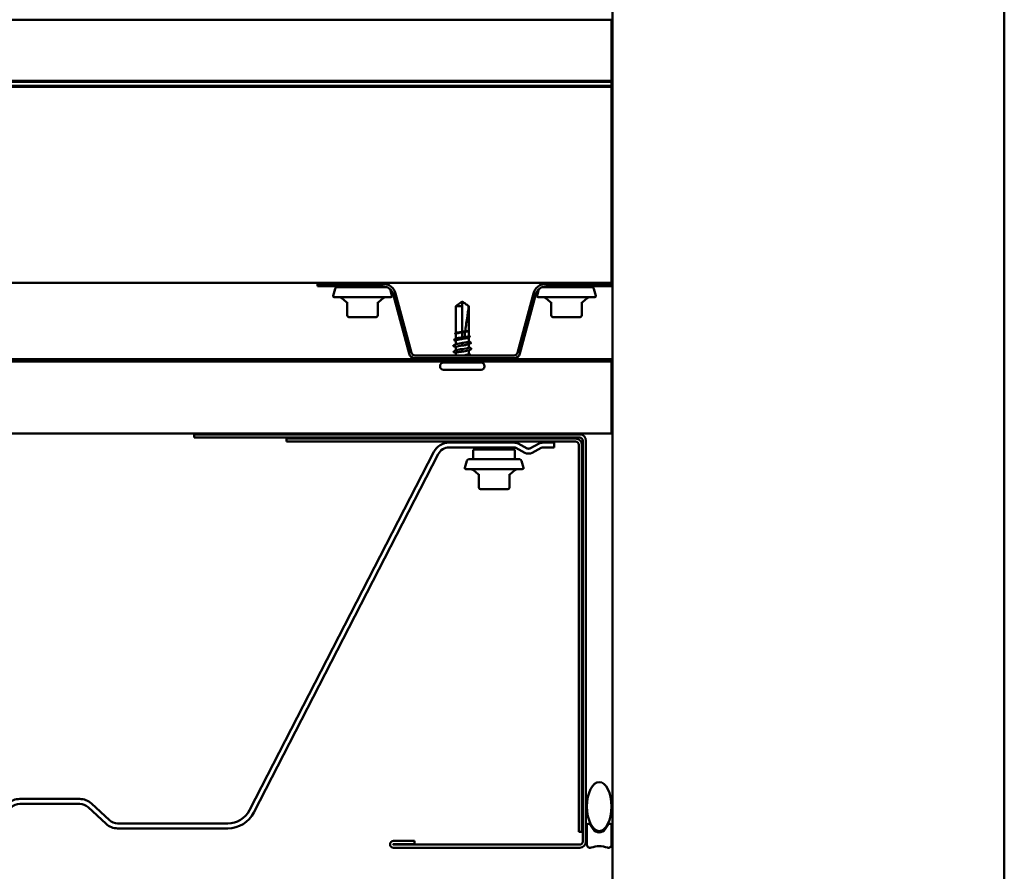
# Model space of a CAD drawing. Units: inches. Extents: x -52 to 63, y -42 to 83.
# Drawn here: x 53 to 63, y 68 to 76 of the extents above; entities that cross this region are included whole.
import ezdxf

# ---------------------------------------------------------------- set-up
doc = ezdxf.new("R2010")
doc.units = ezdxf.units.IN
doc.header["$LTSCALE"] = 3
doc.header["$MEASUREMENT"] = 0
doc.layers.add('Visible (ANSI)', color=7, linetype='Continuous', lineweight=50)

msp = doc.modelspace()

# ---------------------------------------------------------------- linework, layer by layer
at = {"layer": 'Visible (ANSI)'}
for p, q in [((59.00927, 58.98425), (59.00927, 82.98425)), ((63.00927, 82.98425), (63.00927, 58.98425)), ((-1.00073, 76.46425), (58.99927, 76.46425)), ((58.99927, 75.83925), (58.99927, 76.46425)), ((-1.00073, 75.83925), (58.99927, 75.83925)), ((58.99927, 75.82925), (-1.00073, 75.82925)), ((-1.00073, 75.78925), (58.99927, 75.78925)), ((56.3706, 75.78821), (56.3706, 75.78925)), ((56.5456, 75.82925), (56.5456, 75.83925)), ((56.5456, 75.77925), (56.5456, 75.78615)), ((58.45295, 75.78821), (58.45295, 75.78925)), ((58.62795, 75.82925), (58.62795, 75.83925)), ((58.62795, 75.77925), (58.62795, 75.78615)), ((58.99927, 75.82925), (58.99927, 75.78925)), ((58.99927, 75.77925), (-1.00073, 75.77925)), ((58.99927, 75.77925), (58.99927, 73.77925)), ((-1.00073, 73.77925), (58.99927, 73.77925)), ((56.5456, 73.76925), (56.5456, 73.77925)), ((58.62795, 73.76925), (58.62795, 73.77925)), ((55.99927, 73.76925), (56.6641, 73.76925)), ((55.99927, 73.76925), (55.99927, 73.74325)), ((55.99927, 73.74325), (56.6641, 73.74325)), ((56.17789, 73.71843), (56.15844, 73.64584)), ((56.71014, 73.73325), (56.19721, 73.73325)), ((56.3706, 73.73325), (56.3706, 73.74325)), ((56.7396, 73.71362), (56.75776, 73.64584)), ((58.25895, 73.71362), (58.24079, 73.64584)), ((58.80134, 73.73325), (58.2884, 73.73325)), ((58.33445, 73.76925), (58.99927, 73.76925)), ((58.33445, 73.74325), (58.99927, 73.74325)), ((58.45295, 73.73325), (58.45295, 73.74325)), ((58.82066, 73.71843), (58.84011, 73.64584)), ((58.99927, 73.76925), (58.99927, 73.74325)), ((56.7481, 73.63325), (56.1681, 73.63325)), ((56.29496, 73.58135), (56.24704, 73.62155)), ((56.3021, 73.58006), (56.3021, 73.44725)), ((56.6141, 73.44725), (56.6141, 73.58006)), ((56.62124, 73.58135), (56.66916, 73.62155)), ((56.77132, 73.66098), (56.93342, 73.05601)), ((56.79643, 73.66771), (56.95853, 73.06273)), ((57.47677, 73.58905), (57.40927, 73.54005)), ((57.47677, 73.58905), (57.54427, 73.54005)), ((57.47677, 73.54005), (57.47677, 73.58542)), ((58.04001, 73.06273), (58.20211, 73.66771)), ((58.06513, 73.05601), (58.22723, 73.66098)), ((58.83045, 73.63325), (58.25045, 73.63325)), ((58.3773, 73.58135), (58.32939, 73.62155)), ((58.38445, 73.58006), (58.38445, 73.44725)), ((58.69645, 73.44725), (58.69645, 73.58006)), ((58.70359, 73.58135), (58.75151, 73.62155)), ((57.47677, 73.54005), (57.40927, 73.54005)), ((57.40927, 73.26426), (57.40927, 73.54005)), ((57.47677, 73.27723), (57.47677, 73.54005)), ((57.54427, 73.54005), (57.54165, 73.54005)), ((57.54427, 73.29135), (57.54427, 73.54005)), ((56.3221, 73.42725), (56.36521, 73.42725)), ((56.41499, 73.42725), (56.4581, 73.42725)), ((56.4581, 73.42725), (56.50121, 73.42725)), ((56.55099, 73.42725), (56.5941, 73.42725)), ((58.40445, 73.42725), (58.44755, 73.42725)), ((58.49734, 73.42725), (58.54045, 73.42725)), ((58.54045, 73.42725), (58.58355, 73.42725)), ((58.63334, 73.42725), (58.67645, 73.42725)), ((57.47677, 73.22064), (57.47677, 73.27288)), ((57.54144, 73.28661), (57.54104, 73.2864)), ((57.54427, 73.23479), (57.54427, 73.28888)), ((57.40927, 73.20767), (57.40927, 73.25603)), ((57.40927, 73.14996), (57.40927, 73.18861)), ((57.54427, 73.1782), (57.54427, 73.22066)), ((57.40927, 73.08686), (57.40927, 73.12255)), ((57.47677, 73.15195), (57.47677, 73.15016)), ((57.47677, 73.08816), (57.47677, 73.08995)), ((57.54427, 73.11755), (57.54427, 73.15325)), ((57.54427, 73.05149), (57.54427, 73.09014)), ((58.99927, 73.00005), (-1.00073, 73.00005)), ((-1.00073, 72.97405), (58.99927, 72.97405)), ((56.99331, 73.03605), (58.00524, 73.03605)), ((56.99331, 73.01005), (58.00524, 73.01005)), ((57.40927, 73.03605), (57.40927, 73.06191)), ((57.40927, 73.00005), (57.40927, 73.00532)), ((57.54427, 73.00005), (57.54427, 73.01005)), ((58.99927, 73.00005), (58.99927, 72.97405)), ((58.99927, 72.97405), (58.99927, 72.89178)), ((57.24927, 72.92405), (57.24927, 72.92905)), ((57.66927, 72.96405), (57.28427, 72.96405)), ((57.66927, 72.88905), (57.28427, 72.88905)), ((57.70427, 72.92405), (57.70427, 72.92905)), ((58.99927, 72.89178), (58.99927, 72.28681)), ((58.99927, 72.24085), (58.99927, 72.28681)), ((58.99927, 72.24085), (-1.00073, 72.24085)), ((58.67527, 72.23085), (54.73927, 72.23085)), ((54.73927, 72.19885), (54.73927, 72.23085)), ((54.73927, 72.19885), (58.67527, 72.19885)), ((55.68127, 72.18885), (58.63327, 72.18885)), ((55.68127, 72.18885), (55.68127, 72.15685)), ((57.71439, 72.23085), (57.71439, 72.23352)), ((57.71439, 72.19848), (57.71439, 72.19885)), ((57.88939, 72.2328), (57.88939, 72.24085)), ((57.88939, 72.18885), (57.88939, 72.19642)), ((58.70727, 72.16685), (58.70727, 68.07485)), ((58.73927, 68.07485), (58.73927, 72.16685)), ((55.68127, 72.15685), (58.63327, 72.15685)), ((58.00746, 72.14685), (57.34154, 72.14685)), ((57.34154, 72.09685), (58.00746, 72.09685)), ((57.58939, 71.97685), (57.58939, 72.06685)), ((57.59939, 72.07685), (58.00439, 72.07685)), ((57.71439, 72.14685), (57.71439, 72.15685)), ((57.71439, 72.07685), (57.71439, 72.09066)), ((57.88939, 72.08995), (57.88939, 72.09685)), ((58.01439, 71.97685), (58.01439, 72.06685)), ((58.02217, 72.09318), (58.11454, 72.04391)), ((58.13807, 72.08803), (58.0457, 72.13729)), ((58.25985, 72.13729), (58.16748, 72.08803)), ((58.19101, 72.04391), (58.28338, 72.09318)), ((58.41527, 72.14685), (58.29809, 72.14685)), ((58.29809, 72.09685), (58.41527, 72.09685)), ((58.41527, 72.09685), (58.41527, 72.14685)), ((58.66527, 72.12485), (58.66527, 68.17285)), ((58.69727, 72.12485), (58.69727, 68.17285)), ((57.18592, 72.05191), (55.30454, 68.39498)), ((55.34901, 68.37211), (57.23038, 72.02904)), ((57.52168, 71.96203), (57.50223, 71.88944)), ((58.06278, 71.97685), (57.541, 71.97685)), ((58.0821, 71.96203), (58.10155, 71.88944)), ((58.09189, 71.87685), (57.51189, 71.87685)), ((57.63946, 71.82435), (57.59083, 71.86515)), ((57.96432, 71.82435), (58.01295, 71.86515)), ((57.64589, 71.82514), (57.64589, 71.68885)), ((57.95789, 71.68885), (57.95789, 71.82514)), ((57.66389, 71.67085), (57.80189, 71.67085)), ((57.80189, 71.67085), (57.93989, 71.67085)), ((53.57162, 68.50935), (52.95892, 68.50935)), ((52.95892, 68.45935), (53.57162, 68.45935)), ((53.87393, 68.29269), (53.69061, 68.46268)), ((53.65661, 68.42601), (53.83993, 68.25603)), ((55.08224, 68.25935), (53.95892, 68.25935)), ((58.74927, 68.0421), (58.74927, 68.2421)), ((58.77784, 68.25085), (58.81213, 68.20011)), ((58.93642, 68.20011), (58.9707, 68.25085)), ((58.99927, 68.2421), (58.99927, 68.0421)), ((53.95892, 68.20935), (55.08224, 68.20935)), ((58.69727, 68.17285), (58.66527, 68.17285)), ((56.98927, 68.08125), (56.77447, 68.08125)), ((56.77447, 68.04925), (56.98927, 68.04925)), ((58.67527, 68.04285), (56.77447, 68.04285)), ((56.98927, 68.04925), (56.98927, 68.08125)), ((56.77447, 68.01085), (58.67527, 68.01085))]:
    msp.add_line(p, q, dxfattribs=at)
for centre, radius, start, end in [((56.19721, 73.71325), 0.02, 90, 165), ((56.6641, 73.63225), 0.137, 15, 90), ((56.6641, 73.63225), 0.111, 15, 90), ((58.33445, 73.63225), 0.137, 90, 165), ((58.33445, 73.63225), 0.111, 90, 165), ((58.80134, 73.71325), 0.02, 15, 90), ((56.1681, 73.64325), 0.01, 165, 270), ((56.2149, 73.58325), 0.05, 50, 90), ((56.2821, 73.56603), 0.02, 0, 50), ((56.6341, 73.56603), 0.02, 130, 180), ((56.7013, 73.58325), 0.05, 90, 130), ((56.7481, 73.64325), 0.01, 270, 15), ((58.25045, 73.64325), 0.01, 165, 270), ((58.29725, 73.58325), 0.05, 50, 90), ((58.36445, 73.56603), 0.02, 0, 50), ((58.71645, 73.56603), 0.02, 130, 180), ((58.78364, 73.58325), 0.05, 90, 130), ((58.83045, 73.64325), 0.01, 270, 15), ((56.3221, 73.44725), 0.02, 180, 270), ((56.5941, 73.44725), 0.02, 270, 0), ((58.40445, 73.44725), 0.02, 180, 270), ((58.67645, 73.44725), 0.02, 270, 0), ((56.99331, 73.07205), 0.062, 195, 270), ((56.99331, 73.07205), 0.036, 195, 270), ((57.38677, 72.98655), 0.0225, 270, 326.251011), ((57.56677, 72.98655), 0.0225, 213.748989, 270), ((58.00524, 73.07205), 0.036, 270, 345), ((58.00524, 73.07205), 0.062, 270, 345), ((57.28427, 72.92905), 0.035, 90, 180), ((57.28427, 72.92405), 0.035, 180, 270), ((57.66927, 72.92905), 0.035, 0, 90), ((57.66927, 72.92405), 0.035, 270, 0), ((58.63327, 72.12485), 0.064, 0, 90), ((58.67527, 72.16685), 0.064, 0, 90), ((58.67527, 72.16685), 0.032, 0, 90), ((57.34154, 71.97185), 0.175, 90, 152.775564), ((57.34154, 71.97185), 0.125, 90, 152.775564), ((57.59939, 72.06685), 0.01, 90, 180), ((58.00439, 72.06685), 0.01, 0, 90), ((58.00746, 72.0656), 0.08125, 61.927513, 90), ((58.00746, 72.0656), 0.03125, 61.927513, 90), ((58.15277, 72.1156), 0.03125, 241.927513, 298.072487), ((58.29809, 72.0656), 0.08125, 90, 118.072487), ((58.29809, 72.0656), 0.03125, 90, 118.072487), ((58.63327, 72.12485), 0.032, 0, 90), ((57.541, 71.95685), 0.02, 90, 165), ((58.06278, 71.95685), 0.02, 15, 90), ((58.15277, 72.1156), 0.08125, 241.927513, 298.072487), ((57.51189, 71.88685), 0.01, 165, 270), ((57.55869, 71.82685), 0.05, 50, 90), ((58.04508, 71.82685), 0.05, 90, 130), ((58.09189, 71.88685), 0.01, 270, 15), ((57.62789, 71.81056), 0.018, 0, 50), ((57.97589, 71.81056), 0.018, 130, 180), ((57.66389, 71.68885), 0.018, 180, 270), ((57.93989, 71.68885), 0.018, 270, 0), ((52.95892, 68.33435), 0.175, 90, 132.838263), ((52.95892, 68.33435), 0.125, 90, 132.838263), ((53.57162, 68.33435), 0.175, 47.161737, 90), ((53.57162, 68.33435), 0.125, 47.161737, 90), ((55.08224, 68.50935), 0.25, 270, 332.775564), ((55.08224, 68.50935), 0.3, 270, 332.775564), ((53.95892, 68.38435), 0.175, 227.161737, 270), ((53.95892, 68.38435), 0.125, 227.161737, 270), ((58.7649, 68.2421), 0.01562, 34.047732, 180), ((58.98365, 68.2421), 0.01562, 0, 145.952268), ((58.87427, 68.2421), 0.075, 214.047732, 325.952268), ((56.77447, 68.04605), 0.0352, 90, 270), ((56.77447, 68.04605), 0.0032, 90, 270), ((58.67527, 68.07485), 0.032, 270, 0), ((58.67527, 68.07485), 0.064, 270, 0), ((58.78052, 68.0421), 0.03125, 180, 289.471221), ((58.96802, 68.0421), 0.03125, 250.528779, 0), ((58.87427, 67.77694), 0.25, 70.528779, 109.471221)]:
    msp.add_arc(centre, radius, start, end, dxfattribs=at)
msp.add_ellipse((58.87427, 68.4321), major_axis=(0, 0.25), ratio=0.5, dxfattribs=at)
for points in [[(56.34059, 75.83781), (56.33979, 75.83823), (56.3391, 75.83869), (56.33865, 75.83925)], [(56.35674, 75.82925), (56.35136, 75.83211), (56.34598, 75.83496), (56.34059, 75.83781)], [(56.35378, 75.77925), (56.36004, 75.78257), (56.3663, 75.78591), (56.37255, 75.78925)], [(56.55141, 75.78925), (56.5486, 75.78776), (56.54579, 75.78626), (56.54299, 75.78475)], [(58.42294, 75.83781), (58.42213, 75.83823), (58.42144, 75.83869), (58.421, 75.83925)], [(58.43909, 75.82925), (58.43371, 75.83211), (58.42832, 75.83496), (58.42294, 75.83781)], [(58.43613, 75.77925), (58.44239, 75.78257), (58.44864, 75.78591), (58.45489, 75.78925)], [(58.63375, 75.78925), (58.63094, 75.78776), (58.62814, 75.78626), (58.62533, 75.78475)], [(56.3381, 73.76925), (56.33805, 73.77058), (56.33914, 73.7715), (56.34059, 73.77227)], [(56.34059, 73.77227), (56.34499, 73.77459), (56.34939, 73.77692), (56.35378, 73.77925)], [(58.42045, 73.76925), (58.4204, 73.77058), (58.42149, 73.7715), (58.42294, 73.77227)], [(58.42294, 73.77227), (58.42734, 73.77459), (58.43173, 73.77692), (58.43613, 73.77925)], [(56.4581, 73.73325), (56.48376, 73.73659), (56.50888, 73.73992), (56.5254, 73.74325)], [(56.56296, 73.74325), (56.56717, 73.74102), (56.57139, 73.73878), (56.57561, 73.73656)], [(56.57561, 73.73656), (56.57716, 73.73573), (56.57831, 73.73465), (56.57807, 73.73325)], [(58.54045, 73.73325), (58.5661, 73.73659), (58.59123, 73.73992), (58.60775, 73.74325)], [(58.6453, 73.74325), (58.64952, 73.74102), (58.65374, 73.73878), (58.65795, 73.73656)], [(58.65795, 73.73656), (58.65951, 73.73573), (58.66066, 73.73465), (58.66042, 73.73325)], [(57.50553, 73.2776), (57.50365, 73.25955), (57.50248, 73.24169), (57.50229, 73.22413)], [(57.54401, 73.29058), (57.5442, 73.29086), (57.54427, 73.29112), (57.54427, 73.29135)], [(57.54427, 73.28975), (57.54427, 73.28944), (57.5442, 73.28912), (57.54401, 73.28878)], [(57.40927, 73.18696), (57.4046, 73.18937), (57.39993, 73.19178), (57.39525, 73.19417)], [(57.39532, 73.20057), (57.40075, 73.20332), (57.40618, 73.20608), (57.4116, 73.20886)], [(57.40927, 73.25437), (57.40834, 73.25485), (57.4074, 73.25534), (57.40647, 73.25582)], [(57.40657, 73.26288), (57.40825, 73.26373), (57.40992, 73.26459), (57.4116, 73.26545)], [(57.5527, 73.22501), (57.54881, 73.22301), (57.54492, 73.221), (57.54104, 73.21899)], [(57.54427, 73.23597), (57.54705, 73.23454), (57.54983, 73.23313), (57.55261, 73.23171)], [(57.54427, 73.17938), (57.55078, 73.17605), (57.5573, 73.17274), (57.56383, 73.16944)], [(57.38692, 73.13855), (57.3953, 73.1428), (57.40368, 73.14707), (57.41203, 73.15139)], [(57.40927, 73.12114), (57.40183, 73.12497), (57.39438, 73.12877), (57.38692, 73.13255)], [(57.38966, 73.07679), (57.39729, 73.08068), (57.40491, 73.08458), (57.4125, 73.08853)], [(57.40927, 73.06073), (57.40276, 73.06406), (57.39624, 73.06737), (57.38972, 73.07066)], [(57.56389, 73.16332), (57.55626, 73.15943), (57.54864, 73.15552), (57.54104, 73.15157)], [(57.56663, 73.10155), (57.55824, 73.0973), (57.54986, 73.09303), (57.54151, 73.08872)], [(57.54427, 73.11896), (57.55171, 73.11513), (57.55917, 73.11134), (57.56663, 73.10755)], [(57.40093, 73.00839), (57.39993, 73.0089), (57.39915, 73.00941), (57.39861, 73.01005)], [(57.40927, 73.00414), (57.4065, 73.00556), (57.40372, 73.00698), (57.40093, 73.00839)], [(57.52782, 72.9738), (57.52803, 72.97388), (57.52825, 72.97397), (57.52847, 72.97405)], [(57.53797, 72.97405), (57.53697, 72.97385), (57.53589, 72.97364), (57.53472, 72.97344)], [(57.54427, 73.05315), (57.54894, 73.05073), (57.55362, 73.04833), (57.5583, 73.04593)], [(57.55823, 73.03954), (57.55594, 73.03838), (57.55365, 73.03722), (57.55137, 73.03605)], [(57.69631, 72.18885), (57.70258, 72.19217), (57.70884, 72.19551), (57.71509, 72.19885)], [(57.71439, 72.23213), (57.70893, 72.23505), (57.70348, 72.23795), (57.69802, 72.24085)], [(57.88675, 72.19502), (57.88283, 72.19296), (57.87452, 72.19091), (57.86335, 72.18885)], [(57.89394, 72.19885), (57.89155, 72.19758), (57.88916, 72.1963), (57.88677, 72.19502)], [(57.88772, 72.23085), (57.88857, 72.2315), (57.88902, 72.23215), (57.88906, 72.2328)], [(57.88939, 72.23419), (57.89147, 72.23308), (57.89355, 72.23196), (57.89564, 72.23085)], [(57.71439, 72.08928), (57.70965, 72.09181), (57.70491, 72.09433), (57.70017, 72.09685)], [(57.82717, 72.14685), (57.85166, 72.15019), (57.87226, 72.15352), (57.88243, 72.15685)], [(57.88939, 72.09133), (57.89846, 72.08648), (57.90754, 72.08166), (57.91663, 72.07685)], [(57.90047, 72.15685), (57.90675, 72.15351), (57.91304, 72.15018), (57.91934, 72.14685)]]:
    msp.add_open_spline(points, degree=3, dxfattribs=at)
for points, knots in [([(56.44385, 75.83925), (56.436, 75.83822), (56.42832, 75.83718), (56.4211, 75.83615), (56.40507, 75.83385), (56.39176, 75.83155), (56.38283, 75.82925)], [-188.332196397, -188.332196397, -188.332196397, -188.332196397, -188.058916349, -188.058916349, -188.058916349, -187.452550454, -187.452550454, -187.452550454, -187.452550454]), ([(56.54297, 75.78475), (56.54251, 75.7845), (56.54198, 75.78425), (56.54139, 75.784), (56.53766, 75.78242), (56.53131, 75.78083), (56.52315, 75.77925)], [-183.538231233, -183.538231233, -183.538231233, -183.538231233, -183.471684898, -183.471684898, -183.471684898, -183.054320739, -183.054320739, -183.054320739, -183.054320739]), ([(58.5262, 75.83925), (58.51835, 75.83822), (58.51066, 75.83718), (58.50344, 75.83615), (58.48742, 75.83385), (58.4741, 75.83155), (58.46518, 75.82925)], [-188.332196397, -188.332196397, -188.332196397, -188.332196397, -188.058916349, -188.058916349, -188.058916349, -187.452550454, -187.452550454, -187.452550454, -187.452550454]), ([(58.62532, 75.78475), (58.62486, 75.7845), (58.62433, 75.78425), (58.62374, 75.784), (58.62, 75.78242), (58.61366, 75.78083), (58.6055, 75.77925)], [-183.538231233, -183.538231233, -183.538231233, -183.538231233, -183.471684898, -183.471684898, -183.471684898, -183.054320739, -183.054320739, -183.054320739, -183.054320739]), ([(56.5232, 73.77925), (56.51819, 73.77826), (56.51245, 73.77727), (56.50606, 73.77628), (56.49099, 73.77393), (56.47279, 73.77159), (56.4548, 73.76925)], [-7.125132138, -7.125132138, -7.125132138, -7.125132138, -6.86327406, -6.86327406, -6.86327406, -6.245486195, -6.245486195, -6.245486195, -6.245486195]), ([(58.60555, 73.77925), (58.60054, 73.77826), (58.59479, 73.77727), (58.5884, 73.77628), (58.57333, 73.77393), (58.55514, 73.77159), (58.53715, 73.76925)], [-7.125132138, -7.125132138, -7.125132138, -7.125132138, -6.86327406, -6.86327406, -6.86327406, -6.245486195, -6.245486195, -6.245486195, -6.245486195]), ([(57.54165, 73.54005), (57.53071, 73.54814), (57.52017, 73.55594), (57.50422, 73.56771), (57.49895, 73.5716), (57.49098, 73.57738), (57.48837, 73.57926), (57.48437, 73.58199), (57.48304, 73.58288), (57.48093, 73.5841), (57.48021, 73.58449), (57.47865, 73.58514), (57.47781, 73.58542), (57.47677, 73.58542)], [1.771194737, 1.771194737, 1.771194737, 1.771194737, 1.893370814, 1.893370814, 1.956483175, 1.956483175, 1.988039355, 1.988039355, 2.003817445, 2.003817445, 2.01170649, 2.01170649, 2.019595535, 2.019595535, 2.019595535, 2.019595535]), ([(57.54165, 73.54005), (57.53837, 73.49901), (57.53232, 73.45612), (57.5186, 73.36884), (57.51062, 73.32447), (57.50592, 73.28125)], [3.501645957, 3.501645957, 3.501645957, 3.501645957, 3.813377494, 3.813377494, 4.131996124, 4.131996124, 4.131996124, 4.131996124]), ([(56.41499, 73.42725), (56.41485, 73.42725), (56.41471, 73.42725), (56.40598, 73.42725), (56.39755, 73.42731), (56.38115, 73.42731), (56.37321, 73.42725), (56.36546, 73.42725), (56.36533, 73.42725), (56.36521, 73.42725)], [-0.001168071, -0.001168071, -0.001168071, -0.001168071, 0, 0, 0.071736115, 0.071736115, 0.143472229, 0.143472229, 0.1446403, 0.1446403, 0.1446403, 0.1446403]), ([(56.55099, 73.42725), (56.55087, 73.42725), (56.55074, 73.42725), (56.54299, 73.42725), (56.53505, 73.42731), (56.51865, 73.42731), (56.51022, 73.42725), (56.50149, 73.42725), (56.50135, 73.42725), (56.50121, 73.42725)], [-0.001168071, -0.001168071, -0.001168071, -0.001168071, 0, 0, 0.071736115, 0.071736115, 0.14347223, 0.14347223, 0.1446403, 0.1446403, 0.1446403, 0.1446403]), ([(58.49734, 73.42725), (58.4972, 73.42725), (58.49706, 73.42725), (58.48833, 73.42725), (58.47989, 73.42731), (58.46349, 73.42731), (58.45555, 73.42725), (58.4478, 73.42725), (58.44768, 73.42725), (58.44755, 73.42725)], [-0.001168071, -0.001168071, -0.001168071, -0.001168071, 0, 0, 0.071736115, 0.071736115, 0.143472229, 0.143472229, 0.1446403, 0.1446403, 0.1446403, 0.1446403]), ([(58.63334, 73.42725), (58.63321, 73.42725), (58.63309, 73.42725), (58.62534, 73.42725), (58.6174, 73.42731), (58.601, 73.42731), (58.59257, 73.42725), (58.58383, 73.42725), (58.58369, 73.42725), (58.58355, 73.42725)], [-0.001168071, -0.001168071, -0.001168071, -0.001168071, 0, 0, 0.071736115, 0.071736115, 0.14347223, 0.14347223, 0.1446403, 0.1446403, 0.1446403, 0.1446403]), ([(57.47677, 73.27288), (57.47464, 73.27254), (57.47251, 73.2722), (57.46152, 73.27045), (57.45291, 73.26905), (57.4372, 73.26622), (57.43025, 73.26481), (57.41895, 73.26199), (57.41472, 73.26058), (57.41024, 73.25812), (57.40927, 73.25707), (57.40927, 73.25603)], [0.258193444, 0.258193444, 0.258193444, 0.258193444, 0.27469436, 0.27469436, 0.34336795, 0.34336795, 0.41204154, 0.41204154, 0.48071513, 0.48071513, 0.531767178, 0.531767178, 0.531767178, 0.531767178]), ([(57.4116, 73.26545), (57.41238, 73.26585), (57.41336, 73.26626), (57.41797, 73.26784), (57.42298, 73.26902), (57.43559, 73.27138), (57.44306, 73.27255), (57.45937, 73.2749), (57.46803, 73.27606), (57.47677, 73.27723)], [1.953677828, 1.953677828, 1.953677828, 1.953677828, 1.97699017, 1.97699017, 2.045162245, 2.045162245, 2.113334319, 2.113334319, 2.18056466, 2.18056466, 2.18056466, 2.18056466]), ([(57.47677, 73.28048), (57.47728, 73.28056), (57.47779, 73.28063), (57.47943, 73.28086), (57.48056, 73.281), (57.48525, 73.28152), (57.4888, 73.28175), (57.49693, 73.28188), (57.50143, 73.28168), (57.50592, 73.28125)], [0.0000868575, 0.0000868575, 0.0000868575, 0.0000868575, 0.0040193493, 0.0040193493, 0.0126880325, 0.0126880325, 0.0400105498, 0.0400105498, 0.0746361142, 0.0746361142, 0.0746361142, 0.0746361142]), ([(57.50553, 73.2776), (57.49801, 73.27498), (57.49019, 73.27262), (57.4811, 73.27068), (57.47985, 73.27043), (57.47824, 73.27013), (57.47789, 73.27006), (57.47728, 73.26996), (57.47702, 73.26991), (57.47677, 73.26987)], [0.0106439864, 0.0106439864, 0.0106439864, 0.0106439864, 0.0707135413, 0.0707135413, 0.0802686153, 0.0802686153, 0.0829843701, 0.0829843701, 0.0849018611, 0.0849018611, 0.0849018611, 0.0849018611]), ([(57.54104, 73.2864), (57.53986, 73.28579), (57.53836, 73.28517), (57.53243, 73.28314), (57.52678, 73.28174), (57.51553, 73.27941), (57.51069, 73.27851), (57.50553, 73.2776)], [0.038702114, 0.038702114, 0.038702114, 0.038702114, 0.06867359, 0.06867359, 0.13734718, 0.13734718, 0.181526449, 0.181526449, 0.181526449, 0.181526449]), ([(57.50592, 73.28125), (57.51293, 73.28228), (57.51931, 73.28331), (57.53026, 73.28539), (57.53474, 73.28642), (57.54129, 73.2885), (57.54332, 73.28954), (57.54401, 73.29058)], [2.258027621, 2.258027621, 2.258027621, 2.258027621, 2.317850544, 2.317850544, 2.37777553, 2.37777553, 2.437700516, 2.437700516, 2.437700516, 2.437700516]), ([(57.54427, 73.2917), (57.54463, 73.2911), (57.54479, 73.2904), (57.54449, 73.28915), (57.54416, 73.28864), (57.54316, 73.28761), (57.5424, 73.2871), (57.54144, 73.28661)], [0.0056732662, 0.0056732662, 0.0056732662, 0.0056732662, 0.0275916876, 0.0275916876, 0.0466745912, 0.0466745912, 0.0713047771, 0.0713047771, 0.0713047771, 0.0713047771]), ([(57.39525, 73.19417), (57.39399, 73.19481), (57.39307, 73.19547), (57.39197, 73.198), (57.3933, 73.19954), (57.39532, 73.20057)], [0, 0, 0, 0, 0.03902852, 0.03902852, 0.10070919, 0.10070919, 0.10070919, 0.10070919]), ([(57.40647, 73.25582), (57.40524, 73.25645), (57.40434, 73.25709), (57.40328, 73.25877), (57.40329, 73.2599), (57.40437, 73.26158), (57.4053, 73.26223), (57.40657, 73.26288)], [0, 0, 0, 0, 0.033689733, 0.033689733, 0.06638175, 0.06638175, 0.100652677, 0.100652677, 0.100652677, 0.100652677]), ([(57.54104, 73.21899), (57.53968, 73.21828), (57.53791, 73.21757), (57.5314, 73.21545), (57.52557, 73.21405), (57.5116, 73.21122), (57.50359, 73.20982), (57.48645, 73.20699), (57.47749, 73.20559), (57.45982, 73.20276), (57.45128, 73.20136), (57.43579, 73.19853), (57.42898, 73.19713), (57.41805, 73.1943), (57.41402, 73.19289), (57.41008, 73.19052), (57.40927, 73.18957), (57.40927, 73.18861)], [1.132991756, 1.132991756, 1.132991756, 1.132991756, 1.167451031, 1.167451031, 1.236124621, 1.236124621, 1.304798211, 1.304798211, 1.373471801, 1.373471801, 1.442145391, 1.442145391, 1.510818981, 1.510818981, 1.579492571, 1.579492571, 1.626060527, 1.626060527, 1.626060527, 1.626060527]), ([(57.4116, 73.20886), (57.41237, 73.20926), (57.41332, 73.20965), (57.41788, 73.21123), (57.42287, 73.2124), (57.43544, 73.21477), (57.4429, 73.21594), (57.45925, 73.2183), (57.46797, 73.21946), (57.47677, 73.22064)], [0.863397461, 0.863397461, 0.863397461, 0.863397461, 0.886236973, 0.886236973, 0.954409047, 0.954409047, 1.022581122, 1.022581122, 1.090282361, 1.090282361, 1.090282361, 1.090282361]), ([(57.47677, 73.22312), (57.47763, 73.22324), (57.47848, 73.22336), (57.48125, 73.2237), (57.48316, 73.22389), (57.48992, 73.22441), (57.49472, 73.22448), (57.50049, 73.22424), (57.50139, 73.22419), (57.50229, 73.22413)], [0.0000867626, 0.0000867626, 0.0000867626, 0.0000867626, 0.0066726348, 0.0066726348, 0.0213074603, 0.0213074603, 0.0583651827, 0.0583651827, 0.0652784694, 0.0652784694, 0.0652784694, 0.0652784694]), ([(57.47677, 73.16405), (57.48564, 73.16524), (57.49442, 73.16641), (57.51081, 73.16877), (57.51825, 73.16995), (57.53079, 73.17231), (57.53576, 73.17348), (57.54253, 73.17585), (57.54427, 73.17702), (57.54427, 73.1782)], [0, 0, 0, 0, 0.068172075, 0.068172075, 0.13634415, 0.13634415, 0.204516224, 0.204516224, 0.272570596, 0.272570596, 0.272570596, 0.272570596]), ([(57.50229, 73.22413), (57.50246, 73.22415), (57.50262, 73.22418), (57.51097, 73.22538), (57.5184, 73.22656), (57.5309, 73.22892), (57.53585, 73.23009), (57.54256, 73.23245), (57.54427, 73.23361), (57.54427, 73.23479)], [1.1575669, 1.1575669, 1.1575669, 1.1575669, 1.158925272, 1.158925272, 1.227097347, 1.227097347, 1.295269422, 1.295269422, 1.362852942, 1.362852942, 1.362852942, 1.362852942]), ([(57.55261, 73.23171), (57.55385, 73.23108), (57.55476, 73.23044), (57.55621, 73.22798), (57.55491, 73.22614), (57.5527, 73.22501)], [0, 0, 0, 0, 0.035773864, 0.035773864, 0.100503775, 0.100503775, 0.100503775, 0.100503775]), ([(57.56383, 73.16944), (57.5651, 73.1688), (57.56603, 73.16814), (57.56697, 73.16564), (57.56571, 73.16424), (57.56389, 73.16332)], [0, 0, 0, 0, 0.041239458, 0.041239458, 0.100850362, 0.100850362, 0.100850362, 0.100850362]), ([(57.38692, 73.13255), (57.38563, 73.1332), (57.38469, 73.13387), (57.38392, 73.13641), (57.38517, 73.13767), (57.38692, 73.13855)], [0, 0, 0, 0, 0.042878708, 0.042878708, 0.100963035, 0.100963035, 0.100963035, 0.100963035]), ([(57.38972, 73.07066), (57.38844, 73.07131), (57.38751, 73.07196), (57.38657, 73.07447), (57.38784, 73.07586), (57.38966, 73.07679)], [0, 0, 0, 0, 0.041239458, 0.041239458, 0.100850362, 0.100850362, 0.100850362, 0.100850362]), ([(57.47677, 73.07605), (57.4679, 73.07487), (57.45912, 73.0737), (57.44274, 73.07133), (57.4353, 73.07016), (57.42276, 73.06779), (57.41779, 73.06662), (57.41101, 73.06426), (57.40927, 73.06309), (57.40927, 73.06191)], [0, 0, 0, 0, 0.068172075, 0.068172075, 0.13634415, 0.13634415, 0.204516224, 0.204516224, 0.272570596, 0.272570596, 0.272570596, 0.272570596]), ([(57.47677, 73.13805), (57.44924, 73.13403), (57.42266, 73.13), (57.4133, 73.12598), (57.41064, 73.12484), (57.40942, 73.12369), (57.40952, 73.12255)], [-6.28318531, -6.28318531, -6.28318531, -6.28318531, -5.05950849, -5.05950849, -5.05950849, -4.71238898, -4.71238898, -4.71238898, -4.71238898]), ([(57.41206, 73.15139), (57.41938, 73.15507), (57.44086, 73.15875), (57.4657, 73.16243), (57.46936, 73.16297), (57.47306, 73.16351), (57.47677, 73.16405)], [4.99945883, 4.99945883, 4.99945883, 4.99945883, 6.11838408, 6.11838408, 6.11838408, 6.28318531, 6.28318531, 6.28318531, 6.28318531]), ([(57.4125, 73.08853), (57.41493, 73.0898), (57.41868, 73.09105), (57.42907, 73.09373), (57.43589, 73.09513), (57.44868, 73.09747), (57.45406, 73.09838), (57.46524, 73.10022), (57.47099, 73.10113), (57.47677, 73.10205)], [1.655376266, 1.655376266, 1.655376266, 1.655376266, 1.716839751, 1.716839751, 1.785513341, 1.785513341, 1.830108883, 1.830108883, 1.874704425, 1.874704425, 1.874704425, 1.874704425]), ([(57.54104, 73.15157), (57.53951, 73.15077), (57.53744, 73.14998), (57.53034, 73.14776), (57.52433, 73.14636), (57.51141, 73.14379), (57.50495, 73.14265), (57.49121, 73.14035), (57.48401, 73.1392), (57.47677, 73.13805)], [2.227281418, 2.227281418, 2.227281418, 2.227281418, 2.266228471, 2.266228471, 2.334902061, 2.334902061, 2.390773579, 2.390773579, 2.446645097, 2.446645097, 2.446645097, 2.446645097]), ([(57.47677, 73.10205), (57.50431, 73.10608), (57.53088, 73.1101), (57.54025, 73.11413), (57.5429, 73.11527), (57.54412, 73.11641), (57.54402, 73.11755)], [0, 0, 0, 0, 1.22367682, 1.22367682, 1.22367682, 1.57079633, 1.57079633, 1.57079633, 1.57079633]), ([(57.54148, 73.08872), (57.53417, 73.08504), (57.51268, 73.08136), (57.48785, 73.07768), (57.48419, 73.07714), (57.48048, 73.07659), (57.47677, 73.07605)], [-1.28372648, -1.28372648, -1.28372648, -1.28372648, -0.16480123, -0.16480123, -0.16480123, 0, 0, 0, 0]), ([(57.56663, 73.10755), (57.56792, 73.1069), (57.56886, 73.10624), (57.56962, 73.10369), (57.56837, 73.10243), (57.56663, 73.10155)], [0, 0, 0, 0, 0.042878708, 0.042878708, 0.100963035, 0.100963035, 0.100963035, 0.100963035]), ([(57.41838, 73.01005), (57.41685, 73.00964), (57.41549, 73.00924), (57.41099, 73.00765), (57.40927, 73.00649), (57.40927, 73.00532)], [1.2716672646, 1.2716672646, 1.2716672646, 1.2716672646, 1.2952694216, 1.2952694216, 1.3628529417, 1.3628529417, 1.3628529417, 1.3628529417]), ([(57.48564, 73.03605), (57.48827, 73.03647), (57.49088, 73.0369), (57.50208, 73.03873), (57.51019, 73.04014), (57.52442, 73.04296), (57.53041, 73.04437), (57.53945, 73.0472), (57.54241, 73.0486), (57.54406, 73.05051), (57.54427, 73.051), (57.54427, 73.05149)], [0.803534195, 0.803534195, 0.803534195, 0.803534195, 0.82408308, 0.82408308, 0.892756671, 0.892756671, 0.961430261, 0.961430261, 1.030103851, 1.030103851, 1.054132497, 1.054132497, 1.054132497, 1.054132497]), ([(57.53472, 72.97344), (57.53376, 72.97327), (57.5327, 72.97314), (57.53049, 72.97299), (57.5295, 72.97297), (57.52835, 72.97302), (57.52802, 72.97305), (57.52763, 72.97312), (57.52745, 72.97316), (57.52731, 72.97323), (57.52728, 72.97324), (57.52724, 72.97327), (57.52723, 72.97328), (57.52721, 72.97331), (57.52721, 72.97332), (57.52719, 72.97334), (57.52719, 72.97335), (57.52719, 72.97337), (57.52719, 72.97339), (57.5272, 72.97342), (57.52721, 72.97345), (57.52727, 72.97352), (57.52735, 72.97358), (57.52755, 72.97369), (57.52769, 72.97375), (57.52782, 72.9738)], [0, 0, 0, 0, 0.0137437644, 0.0137437644, 0.0271917623, 0.0271917623, 0.0339377152, 0.0339377152, 0.0375735925, 0.0375735925, 0.0383017924, 0.0383017924, 0.0387279604, 0.0387279604, 0.0390514456, 0.0390514456, 0.0393818158, 0.0393818158, 0.0398693738, 0.0398693738, 0.0409054776, 0.0409054776, 0.0440560416, 0.0440560416, 0.0488306084, 0.0488306084, 0.0488306084, 0.0488306084]), ([(57.5583, 73.04593), (57.55956, 73.04529), (57.56047, 73.04464), (57.56157, 73.0421), (57.56025, 73.04056), (57.55823, 73.03954)], [0, 0, 0, 0, 0.03902852, 0.03902852, 0.100709189, 0.100709189, 0.100709189, 0.100709189]), ([(57.73226, 72.24085), (57.72329, 72.23892), (57.71719, 72.23699), (57.71519, 72.23506), (57.71465, 72.23454), (57.71441, 72.23403), (57.71445, 72.23352)], [-26.301413695, -26.301413695, -26.301413695, -26.301413695, -25.791716422, -25.791716422, -25.791716422, -25.656340004, -25.656340004, -25.656340004, -25.656340004]), ([(57.72733, 72.09685), (57.72035, 72.09512), (57.71587, 72.09338), (57.71472, 72.09165), (57.7145, 72.09132), (57.7144, 72.09099), (57.71441, 72.09066)], [-13.634512116, -13.634512116, -13.634512116, -13.634512116, -13.176829933, -13.176829933, -13.176829933, -13.08996939, -13.08996939, -13.08996939, -13.08996939]), ([(57.8374, 72.07685), (57.84749, 72.07828), (57.85676, 72.07972), (57.86446, 72.08115), (57.88024, 72.08408), (57.88888, 72.08701), (57.88909, 72.08995)], [8.79645943, 8.79645943, 8.79645943, 8.79645943, 9.1744629, 9.1744629, 9.1744629, 9.94837674, 9.94837674, 9.94837674, 9.94837674])]:
    msp.add_open_spline(points, degree=3, knots=knots, dxfattribs=at)

doc.saveas('drawing.dxf')
